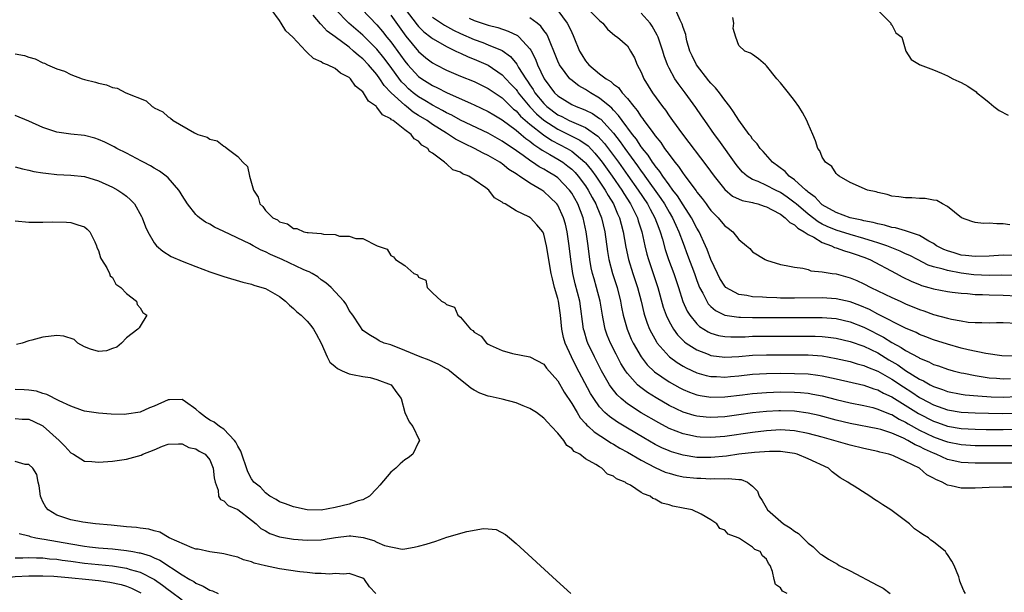
# Model space of a CAD drawing. Units: inches. Extents: x 2625000 to 2628000, y 1518000 to 1520980.
# Drawn here: x 2625286 to 2625427, y 1518653 to 1518736 of the extents above; entities that cross this region are included whole.
import ezdxf

# ---------------------------------------------------------------- set-up
doc = ezdxf.new("R2010")
doc.units = ezdxf.units.IN
doc.header["$MEASUREMENT"] = 0
doc.layers.add('LD26251518_2ft', color=132, linetype='Continuous')

msp = doc.modelspace()

# ---------------------------------------------------------------- linework, layer by layer
at = {"layer": 'LD26251518_2ft'}
for points, elevation in [([(2625421.59, 1518653), (2625421.34, 1518653.34), (2625421, 1518654.27), (2625420.77, 1518654.77), (2625420.74, 1518655), (2625420.63, 1518655.37), (2625419.95, 1518657), (2625419.62, 1518657.62), (2625419, 1518658.6), (2625418.83, 1518658.83), (2625418.73, 1518659), (2625417, 1518660.4), (2625416.64, 1518660.64), (2625416.27, 1518661), (2625415.47, 1518661.47), (2625415, 1518661.81), (2625414.28, 1518662.28), (2625413.53, 1518663), (2625410.86, 1518665), (2625409.71, 1518665.71), (2625409, 1518666.2), (2625408.5, 1518666.5), (2625407.83, 1518667), (2625407.3, 1518667.3), (2625405.58, 1518668.42), (2625405, 1518668.76), (2625404.7, 1518669), (2625403.6, 1518669.6), (2625403, 1518670.06), (2625402.46, 1518670.46), (2625401.91, 1518671), (2625399, 1518672.36), (2625397.42, 1518673), (2625397, 1518673.11), (2625395.35, 1518673.35), (2625395, 1518673.38), (2625393.41, 1518673.41), (2625391.28, 1518673.28), (2625389.01, 1518673.01), (2625387.25, 1518672.75), (2625385, 1518672.55), (2625383, 1518672.56), (2625381, 1518672.86), (2625379.35, 1518673.35), (2625379, 1518673.48), (2625377.95, 1518673.95), (2625377, 1518674.43), (2625375.36, 1518675.36), (2625373, 1518676.74), (2625371.6, 1518677.6), (2625370.42, 1518678.42), (2625369.78, 1518679), (2625369, 1518679.84), (2625368.16, 1518681), (2625367.72, 1518681.72), (2625365.64, 1518685.64), (2625364.95, 1518687), (2625364.04, 1518689), (2625363.81, 1518689.81), (2625363.57, 1518691), (2625363.38, 1518693), (2625363.09, 1518695), (2625363, 1518695.4), (2625362.54, 1518697), (2625362.22, 1518698.22), (2625362.07, 1518699), (2625361.39, 1518703), (2625361, 1518704.65), (2625360.83, 1518705), (2625359.99, 1518705.99), (2625359.09, 1518707), (2625359, 1518707.07), (2625358.84, 1518707.16), (2625357, 1518707.99), (2625355.42, 1518709), (2625355.13, 1518709.13), (2625355, 1518709.28), (2625353.9, 1518709.9), (2625353.11, 1518711), (2625352.66, 1518711.34), (2625351, 1518712.48), (2625350.22, 1518713), (2625349.33, 1518713.33), (2625349, 1518713.57), (2625347.92, 1518713.92), (2625347, 1518714.78), (2625346.85, 1518714.85), (2625346.74, 1518715), (2625345, 1518716.29), (2625344.55, 1518716.55), (2625344.32, 1518717), (2625343.48, 1518717.48), (2625343, 1518718.04), (2625342.36, 1518718.36), (2625341.94, 1518719), (2625341, 1518719.65), (2625339.33, 1518721), (2625339.11, 1518721.11), (2625339, 1518721.24), (2625337.8, 1518721.8), (2625337, 1518722.94), (2625336.96, 1518722.96), (2625336.93, 1518723), (2625335.78, 1518723.78), (2625335.1, 1518725), (2625335, 1518725.12), (2625333.94, 1518725.94), (2625333.19, 1518727), (2625333, 1518727.18), (2625331.79, 1518727.79), (2625331, 1518728.46), (2625329.9, 1518729), (2625329.24, 1518729.24), (2625329, 1518729.44), (2625327.91, 1518729.91), (2625327, 1518730.78), (2625326.87, 1518730.87), (2625326.77, 1518731), (2625324.9, 1518733), (2625323.91, 1518733.91), (2625323.26, 1518735), (2625323, 1518735.38), (2625321.8, 1518737)], 7872), ([(2625431, 1518671.72), (2625423, 1518671.74), (2625421, 1518671.84), (2625419.92, 1518672.08), (2625419, 1518672.26), (2625417.38, 1518673), (2625417, 1518673.14), (2625415.73, 1518673.73), (2625415, 1518674.13), (2625414.38, 1518674.38), (2625413.33, 1518675), (2625412.68, 1518675.32), (2625411, 1518676.04), (2625409.45, 1518676.55), (2625409, 1518676.68), (2625405, 1518677.44), (2625403, 1518677.93), (2625400.57, 1518678.57), (2625399, 1518678.93), (2625397, 1518679.2), (2625395, 1518679.26), (2625394.75, 1518679.25), (2625393, 1518679.17), (2625391, 1518678.95), (2625389, 1518678.66), (2625387, 1518678.4), (2625385, 1518678.29), (2625384.34, 1518678.34), (2625383, 1518678.49), (2625382.59, 1518678.59), (2625381, 1518679.08), (2625379, 1518680.04), (2625377.12, 1518681.12), (2625375.89, 1518681.89), (2625374.73, 1518682.73), (2625374.44, 1518683), (2625373, 1518684.61), (2625372.72, 1518685), (2625372.07, 1518686.07), (2625371.38, 1518687.38), (2625370.57, 1518689), (2625370.11, 1518690.11), (2625369.81, 1518691), (2625369.53, 1518692.47), (2625369.41, 1518693), (2625369.1, 1518695), (2625368.59, 1518697), (2625368.21, 1518698.21), (2625368, 1518699), (2625367.82, 1518699.82), (2625367.61, 1518701), (2625367.36, 1518703), (2625367.09, 1518705), (2625366.64, 1518707), (2625365.88, 1518709), (2625365, 1518710.57), (2625364.7, 1518711), (2625363, 1518712.75), (2625362.66, 1518713), (2625361.62, 1518713.62), (2625361, 1518714), (2625360.34, 1518714.34), (2625359.39, 1518715), (2625359.14, 1518715.14), (2625358.04, 1518715.96), (2625356.57, 1518717), (2625355.61, 1518717.61), (2625355, 1518718.05), (2625353, 1518719.16), (2625349, 1518721.06), (2625347.76, 1518721.76), (2625347, 1518722.12), (2625346.45, 1518722.45), (2625345, 1518723.22), (2625343.9, 1518723.9), (2625343, 1518724.42), (2625342.24, 1518725), (2625341.57, 1518725.57), (2625341, 1518726.12), (2625340.56, 1518726.56), (2625338.77, 1518729), (2625338.01, 1518730), (2625337, 1518731.28), (2625336.15, 1518732.15), (2625335, 1518733.26), (2625332.96, 1518735), (2625331.03, 1518737)], 7876), ([(2625334.82, 1518737), (2625337, 1518734.76), (2625337.82, 1518733.82), (2625338.45, 1518733), (2625339, 1518732.31), (2625340.4, 1518730.4), (2625341, 1518729.54), (2625341.46, 1518729), (2625343, 1518727.34), (2625343.47, 1518727), (2625345, 1518726.03), (2625345.71, 1518725.71), (2625347, 1518725.03), (2625350.55, 1518723.45), (2625351, 1518723.27), (2625353, 1518722.31), (2625353.8, 1518721.8), (2625355, 1518721.08), (2625357, 1518719.6), (2625357.73, 1518719), (2625358.41, 1518718.41), (2625359, 1518718.02), (2625359.55, 1518717.55), (2625360.44, 1518717), (2625360.76, 1518716.76), (2625361.87, 1518716.13), (2625363, 1518715.46), (2625363.73, 1518715), (2625364.46, 1518714.46), (2625365, 1518714.01), (2625365.51, 1518713.51), (2625365.95, 1518713), (2625367, 1518711.59), (2625367.39, 1518711), (2625367.94, 1518709.94), (2625368.48, 1518709), (2625368.62, 1518708.62), (2625369.27, 1518707), (2625369.75, 1518705), (2625370.17, 1518702.17), (2625370.36, 1518701), (2625370.87, 1518699), (2625371.52, 1518697), (2625372.03, 1518695), (2625372.17, 1518694.17), (2625372.4, 1518693), (2625372.95, 1518691), (2625373.57, 1518689.57), (2625373.85, 1518689), (2625375, 1518687), (2625375.86, 1518685.86), (2625376.88, 1518684.88), (2625379, 1518683.43), (2625380.55, 1518682.55), (2625381, 1518682.33), (2625381.93, 1518681.93), (2625383, 1518681.55), (2625383.45, 1518681.45), (2625385, 1518681.21), (2625387, 1518681.24), (2625389.54, 1518681.54), (2625391, 1518681.73), (2625393, 1518681.9), (2625395, 1518681.97), (2625397, 1518681.94), (2625397.88, 1518681.88), (2625399, 1518681.77), (2625399.67, 1518681.67), (2625401, 1518681.4), (2625403, 1518680.9), (2625405, 1518680.42), (2625407, 1518680.02), (2625408.29, 1518679.71), (2625409, 1518679.51), (2625410.77, 1518678.77), (2625411, 1518678.7), (2625412.06, 1518678.06), (2625413, 1518677.61), (2625413.38, 1518677.38), (2625415, 1518676.49), (2625415.99, 1518675.99), (2625417, 1518675.52), (2625418.42, 1518675), (2625419, 1518674.77), (2625421, 1518674.39), (2625423, 1518674.28), (2625429, 1518674.25)], 7878), ([(2625341.08, 1518737), (2625342.78, 1518734.78), (2625343, 1518734.52), (2625343.76, 1518733.76), (2625344.77, 1518733), (2625345, 1518732.81), (2625345.43, 1518732.57), (2625347, 1518731.64), (2625348.36, 1518731), (2625348.78, 1518730.78), (2625349, 1518730.69), (2625350.14, 1518730.14), (2625351, 1518729.81), (2625353, 1518728.94), (2625355, 1518727.58), (2625355.53, 1518727), (2625356.25, 1518726.25), (2625357, 1518725.44), (2625357.19, 1518725.19), (2625357.31, 1518725), (2625358.97, 1518722.97), (2625359.96, 1518721.96), (2625361, 1518721.06), (2625363, 1518719.74), (2625366.19, 1518718.19), (2625367.35, 1518717.35), (2625368.33, 1518716.33), (2625369, 1518715.49), (2625369.37, 1518715), (2625370.83, 1518713), (2625372.21, 1518711), (2625372.5, 1518710.5), (2625373.46, 1518709), (2625373.92, 1518708.08), (2625374.44, 1518707), (2625374.56, 1518706.56), (2625375.07, 1518705), (2625375.51, 1518703), (2625375.8, 1518701.8), (2625376.03, 1518701), (2625377.39, 1518697), (2625378.17, 1518694.17), (2625378.58, 1518693), (2625379, 1518692.11), (2625379.62, 1518691), (2625380.19, 1518690.19), (2625381.19, 1518689.19), (2625381.46, 1518689), (2625383, 1518688), (2625384.61, 1518687.4), (2625385, 1518687.23), (2625386.99, 1518686.99), (2625389, 1518687.08), (2625391, 1518687.25), (2625393, 1518687.32), (2625397, 1518687.32), (2625399, 1518687.3), (2625401, 1518687.14), (2625403, 1518686.79), (2625405, 1518686.33), (2625406.02, 1518686.02), (2625407, 1518685.77), (2625407.52, 1518685.52), (2625409, 1518684.94), (2625411, 1518683.81), (2625412.68, 1518682.68), (2625413.91, 1518681.91), (2625415, 1518681.16), (2625415.28, 1518681), (2625417, 1518680.09), (2625419, 1518679.4), (2625421, 1518679.07), (2625423, 1518678.95), (2625424.89, 1518678.89), (2625426.85, 1518678.85), (2625429, 1518678.92)], 7882), ([(2625363, 1518736.81), (2625364.36, 1518735), (2625364.59, 1518734.59), (2625365, 1518733.65), (2625365.23, 1518733.23), (2625365.33, 1518733), (2625366.13, 1518731), (2625366.44, 1518730.44), (2625367, 1518729.58), (2625367.47, 1518729), (2625369, 1518727.74), (2625369.95, 1518727), (2625370.61, 1518726.61), (2625371, 1518726.24), (2625371.73, 1518725.73), (2625372.26, 1518725), (2625373, 1518724.18), (2625373.93, 1518723), (2625374.43, 1518722.43), (2625375, 1518721.52), (2625375.24, 1518721.24), (2625375.39, 1518721), (2625376.4, 1518719.6), (2625376.92, 1518718.92), (2625377, 1518718.79), (2625377.82, 1518717.82), (2625378.35, 1518717), (2625379, 1518716.1), (2625379.83, 1518715), (2625380.37, 1518714.37), (2625381, 1518713.39), (2625381.18, 1518713.18), (2625382.12, 1518711.88), (2625382.89, 1518710.89), (2625383, 1518710.7), (2625383.77, 1518709.77), (2625384.31, 1518709), (2625384.61, 1518708.61), (2625385, 1518708.04), (2625386.06, 1518707), (2625386.5, 1518706.5), (2625387, 1518705.84), (2625387.51, 1518705.51), (2625388.17, 1518705), (2625389, 1518703.91), (2625390.11, 1518703), (2625390.58, 1518702.58), (2625391, 1518702.13), (2625392.81, 1518701), (2625393, 1518700.92), (2625395, 1518700.31), (2625395.83, 1518700.17), (2625397, 1518699.89), (2625398.23, 1518699.77), (2625399, 1518699.56), (2625399.39, 1518699.39), (2625401, 1518699.25), (2625402.43, 1518699), (2625403, 1518698.93), (2625405, 1518698.4), (2625405.99, 1518697.99), (2625407, 1518697.53), (2625408, 1518697), (2625411, 1518695.57), (2625412.23, 1518695), (2625413, 1518694.65), (2625415, 1518693.81), (2625415.62, 1518693.62), (2625417, 1518693.1), (2625419, 1518692.56), (2625419.58, 1518692.42), (2625421, 1518692.17), (2625421.98, 1518692.02), (2625423, 1518691.95), (2625423.97, 1518691.97), (2625425, 1518691.92), (2625426.06, 1518691.94), (2625427, 1518691.97), (2625429, 1518691.84)], 7890), ([(2625367.39, 1518737), (2625369, 1518735.37), (2625369.49, 1518735), (2625370.16, 1518734.16), (2625371.22, 1518733.22), (2625371.58, 1518733), (2625373, 1518731.72), (2625373.47, 1518731), (2625374.02, 1518730.02), (2625374.43, 1518729), (2625375, 1518727.95), (2625375.39, 1518727), (2625376.61, 1518725), (2625378.05, 1518723), (2625378.47, 1518722.47), (2625379, 1518721.7), (2625379.51, 1518721), (2625380.95, 1518719.05), (2625384.44, 1518714.44), (2625385.49, 1518713), (2625387, 1518711.09), (2625388.12, 1518710.12), (2625389.49, 1518709.49), (2625391, 1518709.19), (2625391.14, 1518709.14), (2625391.73, 1518709), (2625392.68, 1518708.68), (2625393, 1518708.59), (2625393.83, 1518708.17), (2625395, 1518707.51), (2625395.7, 1518707), (2625396.33, 1518706.33), (2625397, 1518706.02), (2625397.51, 1518705.51), (2625398.43, 1518705), (2625399, 1518704.6), (2625399.78, 1518704.22), (2625401, 1518703.48), (2625402.32, 1518703), (2625402.76, 1518702.76), (2625403, 1518702.7), (2625404.23, 1518702.24), (2625405, 1518702.03), (2625405.76, 1518701.76), (2625407, 1518701.35), (2625407.85, 1518701), (2625411.64, 1518699), (2625412.52, 1518698.52), (2625413.87, 1518697.87), (2625415, 1518697.4), (2625415.29, 1518697.29), (2625416.35, 1518697), (2625417, 1518696.79), (2625419, 1518696.39), (2625419.67, 1518696.32), (2625421, 1518696.15), (2625421.89, 1518696.11), (2625423, 1518695.99), (2625424.02, 1518695.98), (2625425, 1518695.91), (2625427, 1518695.88), (2625429, 1518695.81)], 7892), ([(2625429, 1518701.6), (2625427, 1518701.65), (2625425, 1518701.48), (2625423, 1518701.43), (2625421.6, 1518701.6), (2625421, 1518701.66), (2625419.95, 1518701.95), (2625419, 1518702.25), (2625418.47, 1518702.47), (2625417.44, 1518703), (2625417, 1518703.31), (2625416.34, 1518703.66), (2625415, 1518704.48), (2625413.4, 1518705), (2625413.11, 1518705.11), (2625413, 1518705.12), (2625411.55, 1518705.55), (2625411, 1518705.63), (2625409.96, 1518705.96), (2625409, 1518706.13), (2625408.34, 1518706.34), (2625407, 1518706.59), (2625406.68, 1518706.68), (2625405, 1518707), (2625403, 1518707.75), (2625401, 1518708.89), (2625400.86, 1518709), (2625399.98, 1518709.98), (2625399, 1518710.7), (2625398.85, 1518710.85), (2625398.66, 1518711), (2625397, 1518712.49), (2625396.27, 1518713), (2625395.66, 1518713.66), (2625393.84, 1518715), (2625392.54, 1518716.54), (2625392.11, 1518717), (2625391.65, 1518717.65), (2625391, 1518718.32), (2625390.73, 1518718.73), (2625390.5, 1518719), (2625389, 1518721.03), (2625388.26, 1518722.26), (2625387.72, 1518723), (2625387, 1518723.94), (2625386.23, 1518725), (2625385.69, 1518725.69), (2625385, 1518726.39), (2625384.72, 1518726.72), (2625382.92, 1518729), (2625382.31, 1518730.31), (2625382, 1518731), (2625381.55, 1518732.45), (2625381.43, 1518733), (2625381.39, 1518733.39), (2625381, 1518734.39), (2625380.87, 1518734.87), (2625380.58, 1518735.42), (2625379.64, 1518737.64)], 7896), ([(2625409, 1518736.85), (2625410.85, 1518735), (2625410.88, 1518734.88), (2625411, 1518734.74), (2625411.6, 1518733.6), (2625412.44, 1518733), (2625413.02, 1518731), (2625413.79, 1518729.78), (2625415, 1518729.08), (2625415.03, 1518729.03), (2625415.09, 1518729), (2625417, 1518728.31), (2625418.17, 1518727.83), (2625419, 1518727.42), (2625419.76, 1518727), (2625420.62, 1518726.62), (2625421, 1518726.48), (2625421.95, 1518725.95), (2625423.14, 1518725.14), (2625423.25, 1518725), (2625424.24, 1518724.24), (2625425, 1518723.6), (2625425.68, 1518723), (2625426.45, 1518722.45), (2625427.75, 1518721.75)], 7900), ([(2625431, 1518668.28), (2625427, 1518668.27), (2625425, 1518668.22), (2625423, 1518668.12), (2625421.86, 1518668.14), (2625421, 1518668.12), (2625419.52, 1518668.48), (2625419, 1518668.56), (2625418.23, 1518669), (2625417.35, 1518669.35), (2625417, 1518669.57), (2625416.06, 1518670.06), (2625414.99, 1518671), (2625413, 1518671.96), (2625411.24, 1518672.76), (2625411, 1518672.85), (2625410.57, 1518673), (2625409.31, 1518673.31), (2625409, 1518673.41), (2625407, 1518673.82), (2625405, 1518674.29), (2625402.67, 1518675), (2625401, 1518675.47), (2625399, 1518676), (2625397, 1518676.38), (2625395, 1518676.5), (2625393, 1518676.39), (2625391, 1518676.15), (2625387, 1518675.58), (2625385, 1518675.42), (2625383.47, 1518675.47), (2625383, 1518675.51), (2625382.34, 1518675.66), (2625381, 1518675.93), (2625379, 1518676.72), (2625377.51, 1518677.51), (2625374.98, 1518678.98), (2625373, 1518680.27), (2625372.11, 1518681), (2625371.54, 1518681.54), (2625370.66, 1518682.66), (2625370.45, 1518683), (2625369.3, 1518685), (2625368.26, 1518687), (2625367.32, 1518689), (2625367.24, 1518689.24), (2625366.77, 1518690.77), (2625366.72, 1518691), (2625366.17, 1518695), (2625365.52, 1518697.52), (2625365.18, 1518699), (2625364.88, 1518701), (2625364.65, 1518703), (2625364.36, 1518705), (2625364.1, 1518706.1), (2625363.84, 1518707), (2625363, 1518708.81), (2625362.87, 1518709), (2625361.93, 1518709.93), (2625361, 1518710.81), (2625360.71, 1518711), (2625359, 1518711.99), (2625357.51, 1518713), (2625357.19, 1518713.19), (2625357, 1518713.34), (2625355.97, 1518713.97), (2625355, 1518714.78), (2625354.86, 1518714.86), (2625354.67, 1518715), (2625353, 1518715.97), (2625352.3, 1518716.3), (2625351.03, 1518717), (2625349.63, 1518717.63), (2625348.31, 1518718.31), (2625347.29, 1518719), (2625347, 1518719.16), (2625345, 1518720.44), (2625344.21, 1518721), (2625343, 1518721.74), (2625342.21, 1518722.21), (2625341.25, 1518723), (2625341, 1518723.19), (2625339.05, 1518725), (2625338.05, 1518726.05), (2625337.43, 1518727), (2625337, 1518727.6), (2625335.8, 1518729), (2625335, 1518729.85), (2625334.35, 1518730.35), (2625333.66, 1518731), (2625333, 1518731.54), (2625331, 1518733.06), (2625329.87, 1518733.87), (2625329, 1518734.83), (2625328.9, 1518734.9), (2625327.83, 1518736.17)], 7874), ([(2625339, 1518736.14), (2625341.14, 1518733.14), (2625343, 1518730.91), (2625344.04, 1518730.04), (2625345, 1518729.29), (2625345.53, 1518729), (2625347, 1518728.25), (2625349, 1518727.39), (2625351, 1518726.59), (2625353, 1518725.63), (2625355, 1518724.26), (2625356.65, 1518722.65), (2625357, 1518722.39), (2625357.65, 1518721.65), (2625359, 1518720.5), (2625360.96, 1518718.96), (2625362.15, 1518718.15), (2625364.35, 1518717), (2625365, 1518716.6), (2625366.91, 1518715), (2625367, 1518714.9), (2625367.84, 1518713.84), (2625368.47, 1518713), (2625369.83, 1518711), (2625370.24, 1518710.24), (2625370.99, 1518709), (2625371.59, 1518707.59), (2625371.87, 1518707), (2625372.1, 1518706.1), (2625372.41, 1518705), (2625372.8, 1518702.8), (2625373.17, 1518701), (2625373.78, 1518699), (2625374.46, 1518697), (2625374.98, 1518695), (2625375.35, 1518693.35), (2625375.45, 1518693), (2625375.84, 1518691.84), (2625376.18, 1518691), (2625376.45, 1518690.45), (2625377.17, 1518689.17), (2625377.3, 1518689), (2625379, 1518687.07), (2625379.08, 1518687), (2625380.18, 1518686.18), (2625381, 1518685.68), (2625381.44, 1518685.44), (2625383, 1518684.7), (2625384.33, 1518684.33), (2625385, 1518684.19), (2625385.82, 1518684.18), (2625387, 1518684.11), (2625387.81, 1518684.19), (2625389, 1518684.28), (2625391, 1518684.5), (2625393, 1518684.62), (2625395, 1518684.65), (2625397, 1518684.64), (2625399, 1518684.56), (2625400.39, 1518684.39), (2625401, 1518684.3), (2625403, 1518683.85), (2625407, 1518682.93), (2625408.42, 1518682.42), (2625409, 1518682.27), (2625409.81, 1518681.81), (2625411, 1518681.27), (2625414.85, 1518678.85), (2625417, 1518677.75), (2625417.57, 1518677.57), (2625419, 1518677.06), (2625421, 1518676.72), (2625423, 1518676.61), (2625424.58, 1518676.58), (2625427, 1518676.57), (2625429, 1518676.59)], 7880), ([(2625345, 1518735.87), (2625346.7, 1518734.7), (2625348.01, 1518734.01), (2625349, 1518733.53), (2625351, 1518732.64), (2625352.22, 1518732.22), (2625353, 1518731.91), (2625355, 1518731.07), (2625356.2, 1518730.2), (2625357.1, 1518729.1), (2625357.36, 1518728.64), (2625358.41, 1518727), (2625358.66, 1518726.66), (2625359, 1518726.13), (2625359.46, 1518725.46), (2625359.72, 1518725), (2625361, 1518723.43), (2625361.44, 1518723), (2625363, 1518721.84), (2625363.58, 1518721.58), (2625364.66, 1518721), (2625365.3, 1518720.71), (2625367, 1518720.02), (2625368.75, 1518718.75), (2625369.7, 1518717.7), (2625371, 1518715.97), (2625371.71, 1518715), (2625373.09, 1518713.09), (2625374.57, 1518711), (2625375.89, 1518709), (2625376.26, 1518708.26), (2625376.97, 1518707), (2625377.51, 1518705.51), (2625377.73, 1518705), (2625378.05, 1518703.95), (2625378.45, 1518702.45), (2625378.93, 1518701), (2625379.66, 1518699), (2625380.34, 1518697), (2625380.99, 1518694.99), (2625381.6, 1518693.59), (2625381.97, 1518693), (2625383, 1518691.75), (2625383.38, 1518691.38), (2625384.6, 1518690.6), (2625385, 1518690.42), (2625386.09, 1518690.09), (2625387, 1518689.93), (2625387.88, 1518689.88), (2625389, 1518689.88), (2625389.91, 1518689.91), (2625391, 1518689.97), (2625393, 1518690), (2625395.99, 1518689.99), (2625399, 1518690), (2625399.98, 1518689.99), (2625401, 1518689.94), (2625401.85, 1518689.85), (2625403, 1518689.68), (2625405, 1518689.22), (2625407, 1518688.54), (2625409, 1518687.57), (2625410.6, 1518686.6), (2625411.86, 1518685.86), (2625413, 1518685.06), (2625415, 1518683.82), (2625415.57, 1518683.57), (2625416.51, 1518683), (2625417, 1518682.74), (2625418.31, 1518682.31), (2625419, 1518682.04), (2625421, 1518681.65), (2625421.57, 1518681.57), (2625423.39, 1518681.39), (2625425.27, 1518681.27), (2625427, 1518681.21), (2625429, 1518681.33)], 7884), ([(2625350.28, 1518735.72), (2625351, 1518735.41), (2625352.14, 1518735), (2625353, 1518734.73), (2625354.37, 1518734.37), (2625355.87, 1518733.87), (2625357.21, 1518733.21), (2625357.46, 1518733), (2625359, 1518731.3), (2625359.13, 1518731.13), (2625359.81, 1518729.81), (2625360.11, 1518729), (2625361.03, 1518727), (2625362.52, 1518725), (2625363, 1518724.54), (2625365, 1518723.3), (2625365.64, 1518723), (2625366.64, 1518722.64), (2625367, 1518722.49), (2625367.99, 1518721.99), (2625369, 1518721.31), (2625369.18, 1518721.18), (2625371, 1518719.18), (2625371.96, 1518717.96), (2625372.62, 1518717), (2625374.47, 1518714.47), (2625375, 1518713.71), (2625375.31, 1518713.31), (2625375.52, 1518713), (2625377.8, 1518709.8), (2625378.33, 1518709), (2625379, 1518707.83), (2625379.51, 1518707), (2625379.95, 1518705.95), (2625380.41, 1518705), (2625381, 1518703.34), (2625381.64, 1518701.64), (2625382.63, 1518699), (2625383, 1518697.98), (2625383.39, 1518697), (2625383.85, 1518696.15), (2625384.4, 1518695), (2625384.63, 1518694.63), (2625385, 1518694.27), (2625385.67, 1518693.67), (2625387.01, 1518693.01), (2625389, 1518692.72), (2625389.28, 1518692.72), (2625391, 1518692.69), (2625395, 1518692.66), (2625397, 1518692.65), (2625399, 1518692.68), (2625401, 1518692.68), (2625403, 1518692.51), (2625405, 1518692.05), (2625407, 1518691.29), (2625407.2, 1518691.2), (2625409.83, 1518689.83), (2625411, 1518689.08), (2625412.36, 1518688.36), (2625413, 1518687.92), (2625414.9, 1518686.9), (2625415, 1518686.83), (2625416.31, 1518686.31), (2625417, 1518685.93), (2625417.71, 1518685.71), (2625419, 1518685.22), (2625419.82, 1518685), (2625421, 1518684.71), (2625421.35, 1518684.65), (2625423, 1518684.31), (2625424.12, 1518684.12), (2625425, 1518684.01), (2625426.06, 1518683.94), (2625427, 1518683.84), (2625428.09, 1518683.91)], 7886), ([(2625429, 1518687.12), (2625426.84, 1518687.16), (2625424.51, 1518687.49), (2625421.96, 1518688.04), (2625421, 1518688.28), (2625419, 1518688.83), (2625417, 1518689.47), (2625415.91, 1518689.91), (2625415, 1518690.25), (2625414.5, 1518690.5), (2625413, 1518691.14), (2625409, 1518693.16), (2625407.81, 1518693.8), (2625406.4, 1518694.4), (2625405, 1518694.92), (2625403, 1518695.38), (2625401, 1518695.5), (2625397, 1518695.45), (2625395, 1518695.47), (2625394.5, 1518695.5), (2625393, 1518695.54), (2625392.41, 1518695.59), (2625391, 1518695.65), (2625390.18, 1518695.82), (2625389, 1518695.97), (2625387.16, 1518697), (2625387, 1518697.16), (2625386.31, 1518698.3), (2625385.95, 1518699), (2625385, 1518701.02), (2625384.46, 1518702.46), (2625384.24, 1518703), (2625383.31, 1518705), (2625383, 1518705.5), (2625382.24, 1518707), (2625381, 1518708.89), (2625380.19, 1518710.19), (2625379.55, 1518711), (2625379, 1518711.73), (2625378.1, 1518713), (2625377.67, 1518713.67), (2625377, 1518714.48), (2625376.79, 1518714.79), (2625376.63, 1518715), (2625376, 1518716), (2625375.17, 1518717), (2625375.1, 1518717.1), (2625375, 1518717.23), (2625374.3, 1518718.3), (2625373.74, 1518719), (2625372.24, 1518721), (2625371.74, 1518721.74), (2625371, 1518722.5), (2625370.76, 1518722.76), (2625370.46, 1518723), (2625369, 1518724.23), (2625367.68, 1518725), (2625367, 1518725.45), (2625366.01, 1518726.01), (2625364.88, 1518726.88), (2625364.75, 1518727), (2625364.08, 1518727.92), (2625363.25, 1518729), (2625363, 1518729.54), (2625362.43, 1518731), (2625361.99, 1518732.01), (2625361.62, 1518733), (2625361.41, 1518733.41), (2625361, 1518733.95), (2625360.56, 1518734.56), (2625360.02, 1518735), (2625359, 1518735.78)], 7888), ([(2625429, 1518698.73), (2625426.76, 1518698.76), (2625425, 1518698.72), (2625422.82, 1518698.82), (2625421, 1518699.05), (2625419, 1518699.41), (2625418.38, 1518699.62), (2625417, 1518699.97), (2625416.22, 1518700.22), (2625414.69, 1518701), (2625413.58, 1518701.58), (2625413, 1518701.85), (2625412.23, 1518702.23), (2625411, 1518702.7), (2625410.27, 1518703), (2625409, 1518703.43), (2625408.4, 1518703.6), (2625407, 1518704.05), (2625405, 1518704.6), (2625403, 1518705.21), (2625401.74, 1518705.74), (2625401, 1518706.11), (2625400.43, 1518706.43), (2625399, 1518707.53), (2625397.25, 1518709), (2625397.13, 1518709.13), (2625395.99, 1518709.99), (2625395, 1518710.67), (2625394.3, 1518711), (2625393, 1518711.67), (2625391.79, 1518712.21), (2625391, 1518712.5), (2625390.2, 1518713), (2625389.57, 1518713.57), (2625389, 1518714.22), (2625388.66, 1518714.66), (2625386.17, 1518718.17), (2625385.54, 1518719), (2625384.13, 1518721), (2625383.68, 1518721.68), (2625382.86, 1518722.86), (2625381.3, 1518725), (2625380.31, 1518726.31), (2625379.84, 1518727), (2625379, 1518728.54), (2625378.78, 1518729), (2625378.3, 1518730.3), (2625378.11, 1518731), (2625377.42, 1518733), (2625377.3, 1518733.3), (2625376.59, 1518734.59), (2625376.29, 1518735), (2625375, 1518736.43)], 7894), ([(2625427.99, 1518705.99), (2625427, 1518706.16), (2625426.12, 1518706.12), (2625425, 1518706.22), (2625424.19, 1518706.19), (2625423, 1518706.32), (2625422.5, 1518706.5), (2625421.03, 1518707), (2625419, 1518708.66), (2625418.28, 1518709), (2625417.48, 1518709.48), (2625417, 1518709.54), (2625415.81, 1518709.81), (2625415, 1518709.81), (2625413.88, 1518709.88), (2625413, 1518709.86), (2625412.02, 1518710.02), (2625411, 1518710.13), (2625410.35, 1518710.35), (2625409, 1518710.65), (2625408.74, 1518710.74), (2625407.53, 1518711), (2625405, 1518712.08), (2625403.42, 1518713), (2625403.21, 1518713.21), (2625403, 1518713.36), (2625402.38, 1518714.38), (2625401.48, 1518715), (2625401, 1518715.75), (2625400.65, 1518716.65), (2625400.37, 1518717), (2625400.06, 1518718.06), (2625399.68, 1518719), (2625399, 1518720.51), (2625398.8, 1518721), (2625398.15, 1518722.15), (2625397.63, 1518723), (2625397, 1518723.88), (2625396.14, 1518725), (2625395, 1518726.43), (2625394.5, 1518727), (2625393, 1518728.89), (2625392.85, 1518729), (2625391.85, 1518729.85), (2625391, 1518730.48), (2625390.68, 1518730.68), (2625389.88, 1518731), (2625389, 1518731.81), (2625388.57, 1518733), (2625388.22, 1518734.22), (2625388.29, 1518735), (2625388.18, 1518735.82)], 7898), ([(2625285, 1518730.59), (2625286.34, 1518730.34), (2625287, 1518730.13), (2625287.89, 1518729.89), (2625289, 1518729.31), (2625289.24, 1518729.24), (2625289.64, 1518729), (2625291, 1518728.42), (2625292.09, 1518728.09), (2625293, 1518727.64), (2625294.66, 1518727), (2625295, 1518726.9), (2625296.54, 1518726.54), (2625297, 1518726.36), (2625298.15, 1518726.15), (2625299, 1518725.77), (2625299.66, 1518725.66), (2625300.94, 1518725), (2625303.83, 1518723.83), (2625304.73, 1518723), (2625304.91, 1518722.91), (2625305, 1518722.84), (2625306.25, 1518722.25), (2625307, 1518721.54), (2625307.36, 1518721.36), (2625307.74, 1518721), (2625310.79, 1518719.21), (2625311.27, 1518719), (2625312.62, 1518718.62), (2625313, 1518718.31), (2625314.07, 1518718.07), (2625315, 1518717.3), (2625315.22, 1518717.23), (2625315.48, 1518717), (2625317, 1518715.82), (2625317.74, 1518715), (2625318.39, 1518714.39), (2625318.71, 1518713), (2625319.26, 1518711), (2625319.96, 1518709.96), (2625320.16, 1518709), (2625320.62, 1518708.62), (2625321, 1518708.08), (2625322.07, 1518707), (2625322.7, 1518706.7), (2625323, 1518706.43), (2625324.15, 1518706.15), (2625325, 1518705.46), (2625325.49, 1518705.49), (2625326.5, 1518705), (2625327, 1518704.91), (2625327.12, 1518704.88), (2625329, 1518704.75), (2625329.35, 1518704.65), (2625331, 1518704.59), (2625331.61, 1518704.39), (2625333, 1518704.39), (2625333.97, 1518704.03), (2625335, 1518704.02), (2625337.02, 1518703), (2625338.5, 1518702.5), (2625339, 1518701.61), (2625339.39, 1518701.39), (2625339.66, 1518701), (2625341, 1518700.13), (2625342.33, 1518699), (2625342.82, 1518698.82), (2625343, 1518698.45), (2625344.02, 1518698.02), (2625344.21, 1518697), (2625345, 1518696.21), (2625346.3, 1518695), (2625346.79, 1518694.79), (2625347, 1518694.56), (2625348.17, 1518694.17), (2625348.65, 1518693), (2625349, 1518692.73), (2625350.46, 1518691), (2625350.79, 1518690.79), (2625351, 1518690.58), (2625352, 1518690), (2625352.78, 1518689), (2625353, 1518688.85), (2625353.3, 1518688.7), (2625355, 1518687.93), (2625356.5, 1518687.5), (2625359, 1518687), (2625361, 1518685.96), (2625361.39, 1518685.39), (2625363, 1518683.57), (2625363.94, 1518681.94), (2625365, 1518680.32), (2625365.77, 1518679), (2625366.24, 1518678.24), (2625367, 1518677.43), (2625367.19, 1518677.19), (2625367.4, 1518677), (2625368.22, 1518676.22), (2625370.13, 1518675), (2625370.65, 1518674.65), (2625371, 1518674.46), (2625371.9, 1518673.9), (2625373, 1518673.31), (2625375, 1518672.13), (2625377, 1518671.09), (2625378.44, 1518670.44), (2625379, 1518670.27), (2625379.99, 1518669.99), (2625381, 1518669.78), (2625383, 1518669.55), (2625383.55, 1518669.55), (2625385, 1518669.49), (2625385.54, 1518669.54), (2625387, 1518669.49), (2625387.54, 1518669.54), (2625389, 1518669.35), (2625389.35, 1518669.35), (2625390.27, 1518669), (2625391, 1518668.43), (2625391.69, 1518667.69), (2625391.93, 1518667), (2625392.37, 1518666.37), (2625393.12, 1518665), (2625395.46, 1518663), (2625396.41, 1518662.41), (2625397, 1518661.94), (2625397.62, 1518661.62), (2625398.21, 1518661), (2625399, 1518660.24), (2625399.71, 1518659.71), (2625400.7, 1518658.7), (2625401, 1518658.53), (2625401.93, 1518657.93), (2625403.2, 1518657.2), (2625403.45, 1518657), (2625405, 1518656.22), (2625409, 1518654.11), (2625409.75, 1518653.75), (2625410.77, 1518653)], 7870), ([(2625395.96, 1518653), (2625395.3, 1518653.3), (2625395, 1518653.79), (2625394.29, 1518654.29), (2625394.08, 1518655), (2625393.84, 1518656.16), (2625393.51, 1518657), (2625393.29, 1518657.29), (2625393, 1518657.91), (2625392.41, 1518658.41), (2625392.09, 1518659), (2625391.31, 1518659.31), (2625391, 1518659.63), (2625389.11, 1518660.89), (2625388.91, 1518661), (2625387.49, 1518661.49), (2625387, 1518662.09), (2625386.31, 1518662.31), (2625385.84, 1518663), (2625385, 1518663.59), (2625383.61, 1518664.39), (2625382.33, 1518665), (2625381, 1518665.26), (2625379.53, 1518665.53), (2625379, 1518665.74), (2625377.96, 1518665.96), (2625377, 1518666.55), (2625376.66, 1518666.66), (2625376.3, 1518667), (2625375.3, 1518667.3), (2625375, 1518667.52), (2625373.46, 1518668.54), (2625373, 1518668.77), (2625372.83, 1518668.83), (2625372.68, 1518669), (2625371.46, 1518669.46), (2625371, 1518669.87), (2625370.16, 1518670.16), (2625369.33, 1518671), (2625369, 1518671.18), (2625368.45, 1518671.55), (2625367, 1518672.33), (2625366.16, 1518673), (2625365.38, 1518673.38), (2625365, 1518673.85), (2625364.28, 1518674.28), (2625363.88, 1518675), (2625363, 1518676.03), (2625362.12, 1518677), (2625361.56, 1518677.56), (2625361, 1518678.21), (2625359.93, 1518679), (2625359, 1518679.59), (2625358.01, 1518679.99), (2625357, 1518680.42), (2625355, 1518680.95), (2625353.3, 1518681.3), (2625353, 1518681.38), (2625351.8, 1518681.8), (2625351, 1518682.22), (2625350.51, 1518682.51), (2625349.95, 1518683), (2625349, 1518683.73), (2625347.46, 1518685), (2625347.19, 1518685.19), (2625347, 1518685.31), (2625345.92, 1518685.92), (2625344.53, 1518686.53), (2625343.2, 1518687), (2625341, 1518687.95), (2625339, 1518688.75), (2625338.03, 1518689), (2625337.33, 1518689.33), (2625337, 1518689.54), (2625336.08, 1518690.08), (2625335, 1518690.81), (2625334.55, 1518691.45), (2625333.57, 1518693), (2625333, 1518693.7), (2625332.57, 1518694.57), (2625332.25, 1518695), (2625330.43, 1518697), (2625329.67, 1518697.67), (2625329, 1518698.1), (2625328.5, 1518698.5), (2625327.69, 1518699), (2625327.25, 1518699.25), (2625327, 1518699.34), (2625326.42, 1518699.58), (2625323.37, 1518701), (2625321.72, 1518701.72), (2625321, 1518702.1), (2625320.35, 1518702.35), (2625319.23, 1518703), (2625318.73, 1518703.27), (2625315, 1518705.06), (2625313.67, 1518705.67), (2625313, 1518706.09), (2625312.38, 1518706.38), (2625311.52, 1518707), (2625311.23, 1518707.23), (2625311, 1518707.47), (2625309.77, 1518709), (2625309, 1518710.22), (2625308.72, 1518710.72), (2625308.54, 1518711), (2625307, 1518712.74), (2625306.71, 1518713), (2625305.74, 1518713.74), (2625305, 1518714.15), (2625304.48, 1518714.48), (2625303.47, 1518715), (2625303.17, 1518715.17), (2625302.47, 1518715.53), (2625301, 1518716.31), (2625299.62, 1518717), (2625299.23, 1518717.23), (2625297.9, 1518717.9), (2625297, 1518718.28), (2625296.45, 1518718.45), (2625295, 1518718.84), (2625293, 1518719.02), (2625291, 1518719.31), (2625289, 1518720.02), (2625287, 1518720.92), (2625285, 1518721.73)], 7868), ([(2625285, 1518714.33), (2625286.05, 1518714.05), (2625287, 1518713.85), (2625287.68, 1518713.68), (2625289, 1518713.49), (2625289.41, 1518713.41), (2625291, 1518713.26), (2625293, 1518713.16), (2625295, 1518712.95), (2625297, 1518712.35), (2625299, 1518711.42), (2625299.76, 1518711), (2625300.51, 1518710.51), (2625301, 1518710.1), (2625301.61, 1518709.61), (2625302.16, 1518709), (2625303.18, 1518707.18), (2625303.26, 1518707), (2625303.73, 1518705.73), (2625304.06, 1518705), (2625305, 1518703.43), (2625305.35, 1518703), (2625306.22, 1518702.22), (2625307.45, 1518701.45), (2625309, 1518700.76), (2625311, 1518699.99), (2625313, 1518699.26), (2625315, 1518698.59), (2625317.76, 1518697.76), (2625319, 1518697.45), (2625319.32, 1518697.32), (2625320.47, 1518697), (2625321, 1518696.82), (2625323, 1518695.68), (2625323.85, 1518695), (2625324.45, 1518694.45), (2625325, 1518693.99), (2625325.51, 1518693.51), (2625326.1, 1518693), (2625327, 1518692.16), (2625327.53, 1518691.53), (2625327.88, 1518691), (2625328.3, 1518690.3), (2625328.99, 1518689), (2625329.88, 1518687), (2625330.26, 1518686.26), (2625331, 1518685.63), (2625331.32, 1518685.32), (2625332.01, 1518685), (2625333, 1518684.58), (2625333.52, 1518684.48), (2625335, 1518684.17), (2625336.02, 1518684.02), (2625337, 1518683.76), (2625339.04, 1518683), (2625339.85, 1518681.85), (2625340.47, 1518681), (2625341.03, 1518679), (2625341.66, 1518677.66), (2625342.17, 1518677), (2625343.06, 1518675.06), (2625343.11, 1518675), (2625343, 1518674.73), (2625342.17, 1518673), (2625341.5, 1518672.5), (2625341, 1518672.18), (2625340.37, 1518671.63), (2625339.72, 1518671), (2625339, 1518670.42), (2625337.45, 1518668.55), (2625337, 1518668.08), (2625335.93, 1518667), (2625335, 1518666.45), (2625334.31, 1518666.31), (2625333, 1518665.84), (2625331, 1518665.35), (2625329, 1518664.96), (2625327, 1518664.99), (2625325, 1518665.42), (2625323.86, 1518665.86), (2625323, 1518666.16), (2625322.51, 1518666.51), (2625321.61, 1518667), (2625321, 1518667.45), (2625320.26, 1518668.26), (2625319.34, 1518669), (2625319, 1518669.45), (2625318.47, 1518670.47), (2625317.46, 1518673.46), (2625317, 1518674.15), (2625316.74, 1518674.74), (2625316.55, 1518675), (2625315, 1518676.59), (2625314.4, 1518677), (2625313.61, 1518677.61), (2625313, 1518677.93), (2625312.35, 1518678.35), (2625311.5, 1518679), (2625311, 1518679.51), (2625309.48, 1518680.52), (2625309, 1518680.86), (2625307.18, 1518680.82), (2625307, 1518680.83), (2625305, 1518679.93), (2625304.32, 1518679.68), (2625303, 1518679.06), (2625301, 1518678.75), (2625300.74, 1518678.74), (2625298.79, 1518678.79), (2625297, 1518678.91), (2625295, 1518679.22), (2625294.68, 1518679.32), (2625293, 1518679.9), (2625291.33, 1518680.67), (2625289.59, 1518681.59), (2625289, 1518681.72), (2625288.06, 1518682.06), (2625287, 1518682.23), (2625286.29, 1518682.29), (2625285, 1518682.32)], 7866), ([(2625285, 1518706.56), (2625287, 1518706.36), (2625288.39, 1518706.39), (2625289, 1518706.37), (2625290.43, 1518706.43), (2625292.37, 1518706.37), (2625293, 1518706.32), (2625294.02, 1518706.02), (2625295, 1518705.69), (2625295.37, 1518705.37), (2625295.73, 1518705), (2625296.45, 1518703.55), (2625296.7, 1518703), (2625296.75, 1518702.75), (2625297, 1518702.32), (2625297.27, 1518701.27), (2625297.43, 1518701), (2625298.2, 1518699.8), (2625298.56, 1518699), (2625298.65, 1518698.65), (2625299, 1518698.41), (2625299.48, 1518697.48), (2625300.2, 1518697), (2625301, 1518696.12), (2625302.47, 1518695), (2625302.55, 1518694.55), (2625303, 1518694.08), (2625303.37, 1518693.37), (2625303.92, 1518693), (2625303, 1518691.43), (2625302.83, 1518691.17), (2625302.63, 1518691), (2625301, 1518689.76), (2625300.32, 1518689), (2625299.61, 1518688.39), (2625299, 1518688.2), (2625298.12, 1518687.88), (2625297, 1518687.8), (2625295.86, 1518688.14), (2625295, 1518688.47), (2625294.03, 1518689), (2625293.51, 1518689.51), (2625292, 1518690), (2625291, 1518690.1), (2625289, 1518689.83), (2625287.4, 1518689.4), (2625287, 1518689.32), (2625286.03, 1518689), (2625285.2, 1518688.8)], 7864), ([(2625285, 1518678.13), (2625286.03, 1518678.03), (2625287, 1518678.04), (2625287.7, 1518677.7), (2625289, 1518677.11), (2625289.06, 1518677.06), (2625291.33, 1518675), (2625292.15, 1518674.15), (2625293, 1518673.23), (2625293.41, 1518673), (2625295, 1518672.01), (2625296.04, 1518671.96), (2625297, 1518671.86), (2625299, 1518672.01), (2625301, 1518672.31), (2625301.56, 1518672.44), (2625303.11, 1518672.89), (2625303.37, 1518673), (2625305, 1518673.63), (2625306.18, 1518674.18), (2625307, 1518674.47), (2625308.5, 1518674.5), (2625309, 1518674.52), (2625309.99, 1518673.99), (2625311, 1518673.78), (2625311.45, 1518673.45), (2625312.3, 1518673), (2625313, 1518672.19), (2625313.47, 1518671), (2625313.62, 1518669.62), (2625313.74, 1518669), (2625314.17, 1518667.83), (2625314.26, 1518667), (2625314.51, 1518666.51), (2625315, 1518666.31), (2625315.62, 1518665.62), (2625317, 1518665.05), (2625319, 1518663.52), (2625319.64, 1518663), (2625320.34, 1518662.34), (2625321, 1518661.97), (2625321.63, 1518661.63), (2625323, 1518661.15), (2625325, 1518660.81), (2625327, 1518660.65), (2625329, 1518660.7), (2625331.04, 1518661.04), (2625333, 1518661.28), (2625333.27, 1518661.27), (2625335.02, 1518661.02), (2625336.58, 1518660.58), (2625337, 1518660.37), (2625338.12, 1518659.88), (2625340.65, 1518659.35), (2625341, 1518659.39), (2625342.38, 1518659.62), (2625343, 1518659.77), (2625344.09, 1518660.09), (2625345.48, 1518660.52), (2625347.06, 1518661.06), (2625349.91, 1518661.91), (2625352.34, 1518662.34), (2625353, 1518662.26), (2625354.16, 1518662.16), (2625355.47, 1518661.47), (2625356.04, 1518661), (2625357, 1518660.16), (2625362.84, 1518654.84), (2625364.9, 1518653)], 7868), ([(2625336.84, 1518653), (2625335.93, 1518653.93), (2625335.2, 1518655), (2625335, 1518655.17), (2625333, 1518655.86), (2625332.23, 1518655.77), (2625331, 1518655.86), (2625330.25, 1518655.75), (2625329, 1518655.85), (2625328.15, 1518655.85), (2625327, 1518655.98), (2625325.92, 1518656.08), (2625323, 1518656.51), (2625321, 1518656.95), (2625319.36, 1518657.36), (2625319, 1518657.52), (2625317.82, 1518657.82), (2625317, 1518658.18), (2625316.33, 1518658.33), (2625315, 1518658.69), (2625314.74, 1518658.74), (2625313, 1518658.96), (2625311.34, 1518659.34), (2625311, 1518659.37), (2625310.44, 1518659.56), (2625307.16, 1518661), (2625305.82, 1518661.82), (2625305, 1518661.99), (2625304.24, 1518662.24), (2625303, 1518662.36), (2625302.45, 1518662.45), (2625301, 1518662.56), (2625298.8, 1518662.8), (2625296.57, 1518663), (2625294.76, 1518663.24), (2625293, 1518663.59), (2625292.14, 1518663.86), (2625291, 1518664.24), (2625289.75, 1518665), (2625289.4, 1518665.4), (2625289, 1518666.15), (2625288.74, 1518666.74), (2625288.66, 1518667), (2625288.48, 1518668.48), (2625288.33, 1518669), (2625288.11, 1518670.11), (2625287.55, 1518671), (2625287, 1518671.53), (2625286.46, 1518671.54), (2625285, 1518671.94)], 7870), ([(2625285.6, 1518661.6), (2625287, 1518661.26), (2625287.17, 1518661.17), (2625287.99, 1518661), (2625288.85, 1518660.85), (2625289.19, 1518660.81), (2625293, 1518660.11), (2625295, 1518659.78), (2625295.71, 1518659.71), (2625297, 1518659.55), (2625299, 1518659.38), (2625301, 1518659.17), (2625301.92, 1518659), (2625302.85, 1518658.85), (2625303, 1518658.81), (2625304.4, 1518658.4), (2625305, 1518658.13), (2625305.79, 1518657.79), (2625309, 1518655.68), (2625310.14, 1518655), (2625310.69, 1518654.69), (2625311, 1518654.46), (2625312.05, 1518654.05), (2625313, 1518653.44), (2625313.36, 1518653.36), (2625314.17, 1518653)], 7872), ([(2625285, 1518658.13), (2625286.11, 1518658.11), (2625287, 1518658.15), (2625288.09, 1518658.09), (2625289, 1518658.09), (2625289.97, 1518657.97), (2625291, 1518657.91), (2625291.78, 1518657.78), (2625293, 1518657.63), (2625295, 1518657.36), (2625299, 1518656.94), (2625301, 1518656.64), (2625301.55, 1518656.45), (2625303, 1518656.06), (2625305.02, 1518655), (2625306.19, 1518654.19), (2625307, 1518653.55), (2625307.33, 1518653.33), (2625309, 1518652.07)], 7874), ([(2625275, 1518652.97), (2625277, 1518653.57), (2625281, 1518654.69), (2625282.88, 1518655.12), (2625284.63, 1518655.37), (2625285, 1518655.4), (2625287, 1518655.51), (2625289, 1518655.51), (2625290.55, 1518655.45), (2625292.7, 1518655.3), (2625295.6, 1518655), (2625297, 1518654.83), (2625298.6, 1518654.6), (2625300.26, 1518654.26), (2625301, 1518654.02), (2625301.75, 1518653.75), (2625303.07, 1518653.07)], 7876)]:
    msp.add_lwpolyline(points, dxfattribs=dict(at, elevation=elevation))

doc.saveas('drawing.dxf')
